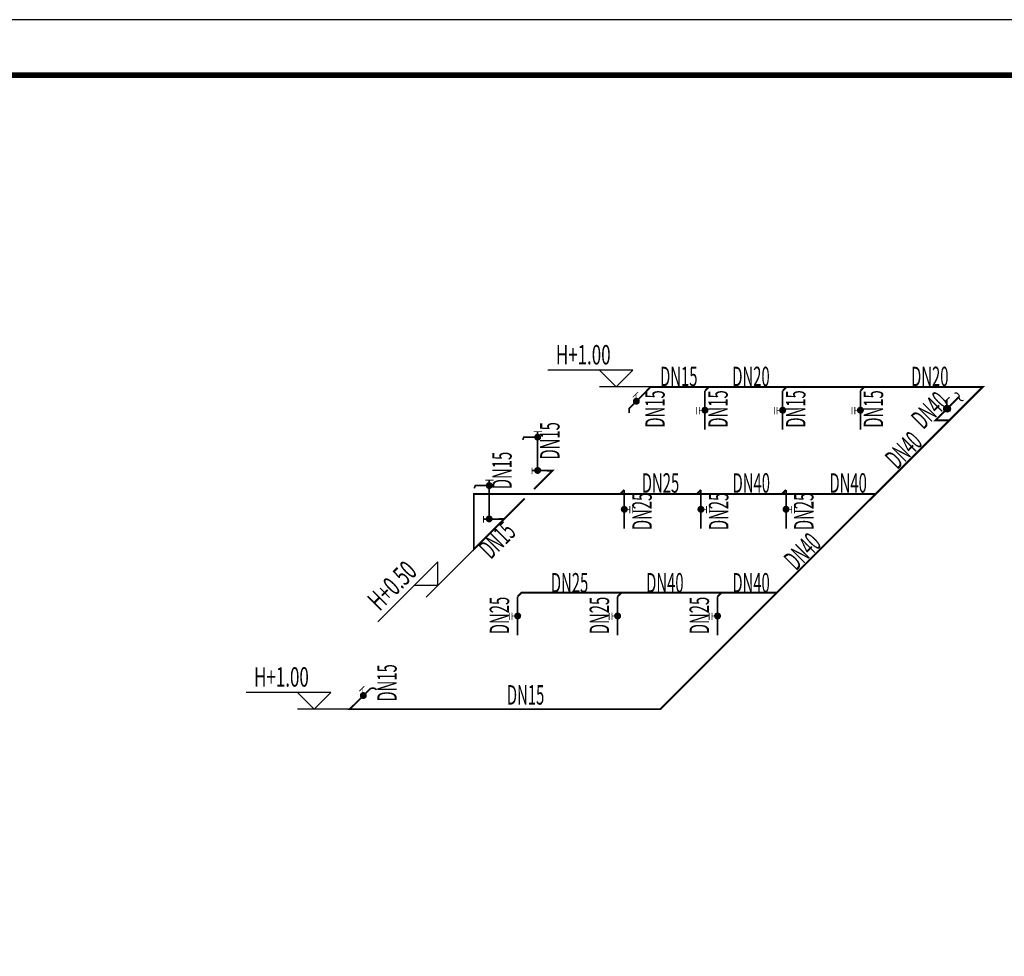
# Model space of a CAD drawing. Extents: x 1699810 to 1942981, y 632593 to 891412.
# Drawn here: x 1895919 to 1904787, y 826772 to 835208 of the extents above; entities that cross this region are included whole.
import ezdxf
from ezdxf.enums import TextEntityAlignment as Align

# ---------------------------------------------------------------- set-up
doc = ezdxf.new("R2010")
doc.units = 0
doc.header["$LTSCALE"] = 1000
doc.header["$MEASUREMENT"] = 0
for name, color, linetype in [('DIM_喷淋', 3, 'Continuous'), ('EQUIP_给水', 7, 'Continuous'), ('PIPE-给水', 3, 'Continuous'), ('TWT_ELEV', 3, 'Continuous'), ('VALVE_给水', 7, 'Continuous'), ('时代图框', 161, 'Continuous')]:
    doc.layers.add(name, color=color, linetype=linetype)
doc.styles.add('_TWT_DIM_ELE', font='SIMPLEX', dxfattribs={"width": 0.8, "height": 3.5, "bigfont": 'HZTXT'})
doc.styles.add('ERA', font='simhei.ttf')
doc.styles.add('hz', font='txt', dxfattribs={"width": 0.7, "bigfont": 'hztxt'})
doc.styles.get("Standard").update_dxf_attribs({"font": 'gbenor.shx', "bigfont": 'gbcbig.shx'})
doc.styles.add('天和', font='tssdeng.shx', dxfattribs={"width": 0.7, "bigfont": 'hztxt.shx'})

# ---------------------------------------------------------------- blocks, each defined once
blk = doc.blocks.new('*U50')
at = {"layer": '时代图框', "color": 161}
blk.add_line((1000, 41000), (-58400, 41000), dxfattribs=at)
at = {"layer": '时代图框', "color": 161, "const_width": 100}
blk.add_lwpolyline([(-55900, 0), (0, 0), (0, 40000), (-55900, 40000)], close=True, dxfattribs=at)
at = {"layer": '时代图框', "style": 'ERA', "width": 0.7}
blk.add_attdef('图纸编号', text='', height=250, dxfattribs=at).set_placement((-3555, 1064), align=Align.CENTER)
blk = doc.blocks.new('$VALVE$00000499')
for p, q in [((35, 35), (98, 98)), ((48, 98), (147, 98))]:
    blk.add_line(p, q)
at = {"const_width": 49.6}
blk.add_lwpolyline([(25, 0, 1), (-25, 0, 1)], format="xyb", close=True, dxfattribs=at)
blk.add_circle((0, 0), 50)
for p in [(-50, 0), (50, 0)]:
    blk.add_point(p)
blk = doc.blocks.new('$TWTSYS$00000291')
for points, const_width in [([(0, 0), (0, -700)], 30), ([(-150, -290), (-150, -420)], 15), ([(-100, -290), (-100, -420)], 15), ([(0, -350), (-100, -350)], 10)]:
    blk.add_lwpolyline(points, dxfattribs=dict(const_width=const_width))
at = {"const_width": 62.5}
blk.add_lwpolyline([(1, -380, -1), (1, -317, -1)], format="xyb", close=True, dxfattribs=at)
at = {"flags": 1}
for tag in ['UNIT', 'WHAT', 'SPEC']:
    blk.add_attdef(tag, (0, 0), '', height=0.001, dxfattribs=at)
blk = doc.blocks.new('$TWTSYS$00000037')
for points, const_width in [([(0, 0), (-318, -318), (-318, -398)], 30), ([(-250, -115), (-154, -19)], 15), ([(-192, -168), (-192, -57)], 10)]:
    blk.add_lwpolyline(points, dxfattribs=dict(const_width=const_width))
at = {"const_width": 62.5}
blk.add_lwpolyline([(-217, -186, 1), (-155, -186, 1)], format="xyb", close=True, dxfattribs=at)
at = {"style": 'hz', "width": 0.7, "flags": 1}
for tag in ['UNIT', 'WHAT', 'SPEC']:
    blk.add_attdef(tag, (0, 0), '', height=0.001, dxfattribs=at)
blk = doc.blocks.new('$TWTSYS$00000053')
at = {"const_width": 30}
blk.add_lwpolyline([(0, 0), (283, 283, -0.443942), (411, 276, 1.105826)], format="xyb", dxfattribs=at)
for points, const_width in [([(102, 252), (192, 342)], 15), ([(154, 162), (154, 304)], 10)]:
    blk.add_lwpolyline(points, dxfattribs=dict(const_width=const_width))
at = {"const_width": 62.5}
blk.add_lwpolyline([(152, 152, 1), (196, 196, 1)], format="xyb", close=True, dxfattribs=at)
at = {"style": 'hz', "width": 0.7, "flags": 1}
for tag in ['UNIT', 'WHAT', 'SPEC']:
    blk.add_attdef(tag, (0, 0), '', height=0.0001, dxfattribs=at)
blk = doc.blocks.new('$TWTSYS$00000321')
for points, const_width in [([(-170, 702), (-170, 0)], 30), ([(-170, 602), (-420, 602), (-439, 553)], 30), ([(-92, 700), (-242, 700)], 15), ([(0, 0), (-273, 0)], 30), ([(-273, 54), (-273, -66)], 15)]:
    blk.add_lwpolyline(points, dxfattribs=dict(const_width=const_width))
at = {"const_width": 62.5}
for points in [[(-139, 602, -1), (-201, 602, -1)], [(-139, 2, -1), (-201, 2, -1)]]:
    blk.add_lwpolyline(points, format="xyb", close=True, dxfattribs=at)
at = {"style": 'hz', "width": 0.7, "flags": 1}
for tag in ['UNIT', 'SPEC', 'WHAT']:
    blk.add_attdef(tag, (0, 0), '', height=0.0001, dxfattribs=at)
blk = doc.blocks.new('$TWTSYS$00000292')
for points, const_width in [([(0, 0), (0, -700)], 30), ([(0, -350), (100, -350)], 10), ([(100, -290), (100, -420)], 15), ([(150, -290), (150, -420)], 15)]:
    blk.add_lwpolyline(points, dxfattribs=dict(const_width=const_width))
at = {"const_width": 62.5}
blk.add_lwpolyline([(-1, -380, 1), (-1, -317, 1)], format="xyb", close=True, dxfattribs=at)
at = {"flags": 1}
for tag in ['UNIT', 'WHAT', 'SPEC']:
    blk.add_attdef(tag, (0, 0), '', height=0.001, dxfattribs=at)
blk = doc.blocks.new('$TwtSys$00000132')
at = {"elevation": 0}
blk.add_lwpolyline([(7, -101, -0.575183), (0, 0, 0.604745), (-11, 101, 16.924828)], format="xyb", dxfattribs=at)

msp = doc.modelspace()

# ---------------------------------------------------------------- hatches: boundary and pattern name
at = {"layer": 'PIPE-给水'}
for points in [[(1901601.2, 831900.3), (1901595, 831906.5), (1901597.6, 831909.1)], [(1901601.2, 831900.3), (1901601.2, 831909.1), (1901597.6, 831909.1)], [(1904592.3, 831900.3), (1904598.5, 831894.1), (1904613.4, 831909.1)], [(1904592.3, 831900.3), (1904592.3, 831909.1), (1904613.4, 831909.1)], [(1904166.8, 831599.8), (1904160.6, 831606), (1904145.7, 831591)], [(1904166.8, 831599.8), (1904166.8, 831591), (1904145.7, 831591)], [(1900719, 831147.1), (1900719, 831155.8), (1900740.2, 831155.8)], [(1900719, 831147.1), (1900725.2, 831140.9), (1900740.2, 831155.8)], [(1900009.2, 830937.2), (1900009.2, 830946), (1900000.5, 830946)], [(1900009.2, 830937.2), (1900000.5, 830937.2), (1900000.5, 830946)], [(1900009.2, 830437.2), (1900015.4, 830431), (1900000.5, 830416.1)], [(1900009.2, 830437.2), (1900000.5, 830437.2), (1900000.5, 830416.1)], [(1900438.9, 830047), (1900432.8, 830053.2), (1900435.3, 830055.7)], [(1900438.9, 830047), (1900438.9, 830055.7), (1900435.3, 830055.7)], [(1898891.4, 828998.1), (1898885.2, 829004.3), (1898870.2, 828989.4)], [(1898891.4, 828998.1), (1898891.4, 828989.4), (1898870.2, 828989.4)], [(1901690.1, 828998.1), (1901690.1, 828989.4), (1901693.8, 828989.4)], [(1901690.1, 828998.1), (1901696.3, 828992), (1901693.8, 828989.4)]]:
    msp.add_hatch(color=256, dxfattribs=at).paths.add_polyline_path(points)

# ---------------------------------------------------------------- linework, layer by layer
at = {"layer": 'PIPE-给水', "ltscale": 0.5, "const_width": 17.5}
for points in [[(1901601.2, 831900.3), (1901565.8, 831865)], [(1902125.8, 831900.3), (1901601.2, 831900.3)], [(1902125.8, 831900.3), (1902090.4, 831865)], [(1902825.8, 831900.3), (1902125.8, 831900.3)], [(1902825.8, 831900.3), (1902790.4, 831865)], [(1903525.8, 831900.3), (1902825.8, 831900.3)], [(1903525.8, 831900.3), (1903490.4, 831865)], [(1904592.3, 831900.3), (1903525.8, 831900.3)], [(1904291.8, 831599.8), (1904592.3, 831900.3)], [(1904378.9, 831811.9), (1904292.3, 831725.3)], [(1904249.9, 831682.9), (1904166.8, 831599.8)], [(1903629.2, 830937.2), (1904291.8, 831599.8)], [(1904166.8, 831599.8), (1904291.8, 831599.8)], [(1900550.7, 830978.8), (1900719, 831147.1)], [(1900719, 831147.1), (1900669, 831147.1)], [(1901329.2, 830937.2), (1901364.6, 830972.6)], [(1902019.7, 830937.2), (1902055, 830972.6)], [(1902786.2, 830937.2), (1902821.6, 830972.6)], [(1901329.2, 830937.2), (1900009.2, 830937.2)], [(1900009.2, 830937.2), (1900009.2, 830437.2)], [(1900282.5, 830710.5), (1900467.7, 830895.7)], [(1902019.7, 830937.2), (1901329.2, 830937.2)], [(1902786.2, 830937.2), (1902019.7, 830937.2)], [(1902738.9, 830047), (1903629.2, 830937.2)], [(1903629.2, 830937.2), (1902786.2, 830937.2)], [(1900009.2, 830437.2), (1900282.5, 830710.5)], [(1900282.5, 830710.5), (1900232.5, 830710.5)], [(1900438.9, 830047), (1900403.6, 830011.6)], [(1901338.9, 830047), (1900438.9, 830047)], [(1901338.9, 830047), (1901303.6, 830011.6)], [(1902238.9, 830047), (1901338.9, 830047)], [(1901690.1, 828998.1), (1902738.9, 830047)], [(1902238.9, 830047), (1902203.6, 830011.6)], [(1902738.9, 830047), (1902238.9, 830047)], [(1898891.4, 828998.1), (1898926.7, 829033.5)], [(1901690.1, 828998.1), (1898891.4, 828998.1)]]:
    msp.add_lwpolyline(points, dxfattribs=at)
at = {"layer": 'TWT_ELEV'}
for p, q in [((1901439.9, 832050.3), (1900676.5, 832050.3)), ((1901289.9, 831900.3), (1901139.9, 832050.3)), ((1901289.9, 831900.3), (1901439.9, 832050.3)), ((1901609.3, 831900.3), (1901139.9, 831900.3)), ((1900009.2, 830437.2), (1899579, 830007)), ((1899685.1, 830325.2), (1899145.3, 829785.5)), ((1899685.1, 830113.1), (1899685.1, 830325.2)), ((1899685.1, 830113.1), (1899472.9, 830113.1)), ((1898721.9, 829148.1), (1897958.6, 829148.1)), ((1898571.9, 828998.1), (1898421.9, 829148.1)), ((1898571.9, 828998.1), (1898721.9, 829148.1)), ((1898891.4, 828998.1), (1898421.9, 828998.1))]:
    msp.add_line(p, q, dxfattribs=at)

# ---------------------------------------------------------------- block references
at = {"layer": 'EQUIP_给水', "xscale": 0.5, "yscale": 0.5, "zscale": 0.5}
for name, p in [('$TWTSYS$00000037', (1901565.8, 831865)), ('$TWTSYS$00000291', (1902090.4, 831865)), ('$TWTSYS$00000291', (1902790.4, 831865)), ('$TWTSYS$00000291', (1903490.4, 831865)), ('$TWTSYS$00000321', (1900669, 831147.1)), ('$TWTSYS$00000321', (1900232.5, 830710.5)), ('$TWTSYS$00000292', (1901364.6, 830972.6)), ('$TWTSYS$00000292', (1902055, 830972.6)), ('$TWTSYS$00000292', (1902821.6, 830972.6)), ('$TWTSYS$00000291', (1900403.6, 830011.6)), ('$TWTSYS$00000291', (1901303.6, 830011.6)), ('$TWTSYS$00000291', (1902203.6, 830011.6)), ('$TWTSYS$00000053', (1898926.7, 829033.5))]:
    msp.add_blockref(name, p, dxfattribs=at)
at = {"layer": 'EQUIP_给水', "xscale": 0.5, "yscale": 0.5, "zscale": 0.5, "rotation": 225.0000000000157}
msp.add_blockref('$TwtSys$00000132', (1904378.9, 831811.9), dxfattribs=at)
at = {"layer": 'VALVE_给水', "xscale": -0.6, "yscale": -0.6, "zscale": 0.6, "rotation": 225.0000000000157}
msp.add_blockref('$VALVE$00000499', (1904271.1, 831704.1), dxfattribs=at)
at = {"layer": '时代图框', "xscale": 0.5, "yscale": 0.5, "zscale": 0.5}
msp.add_blockref('*U50', (1912772.6, 814708.4), dxfattribs=at)

# ---------------------------------------------------------------- texts
at = {"layer": 'DIM_喷淋', "color": 7, "style": '天和', "width": 0.56}
for s, p in [('DN15', (1901686.5, 831907.6, 0)), ('DN20', (1902336.7, 831907.6, 0)), ('DN20', (1903947.1, 831907.6, 0)), ('DN25', (1901521.8, 830948.2)), ('DN40', (1902339.4, 830948.2)), ('DN40', (1903212.1, 830948.2)), ('DN25', (1900702.7, 830049.2)), ('DN40', (1901561.2, 830049.2)), ('DN40', (1902337.5, 830049.2)), ('DN15', (1900306.6, 829039.1, 0))]:
    msp.add_text(s, height=175, dxfattribs=at).set_placement(p)
for s, rotation, p in [('DN15', 90, (1901727.9, 831533.4, 0)), ('DN15', 90, (1902295.8, 831533.4, 0)), ('DN15', 90, (1902995.8, 831533.4, 0)), ('DN15', 90, (1903695.8, 831533.4, 0)), ('DN40', 45, (1904057.7, 831510.5, 0)), ('DN15', 90, (1900781.1, 831246.2, 0)), ('DN40', 45, (1903823, 831150.8, 0)), ('DN15', 90, (1900349.5, 830979.3, 0)), ('DN25', 90, (1901611.8, 830610.6, 0)), ('DN25', 90, (1902302.2, 830610.6, 0)), ('DN25', 90, (1903068.8, 830610.6, 0)), ('DN15', 45, (1900161.6, 830340.3)), ('DN40', 45, (1902910.8, 830238.6, 0)), ('DN25', 90, (1900327.2, 829673.1)), ('DN25', 90, (1901227.2, 829673.1)), ('DN25', 90, (1902127.2, 829673.1)), ('DN15', 90, (1899314, 829065.8, 0))]:
    msp.add_text(s, height=175, rotation=rotation, dxfattribs=at).set_placement(p)
at = {"layer": 'TWT_ELEV', "color": 7, "style": '_TWT_DIM_ELE', "width": 0.64}
for p in [(1900747.9, 832102.8), (1898030, 829200.6)]:
    msp.add_text('H+1.00', height=175, dxfattribs=at).set_placement(p)
msp.add_text('H+0.50', height=175, rotation=45, dxfattribs=at).set_placement((1899160.9, 829875.3))

doc.saveas('drawing.dxf')
